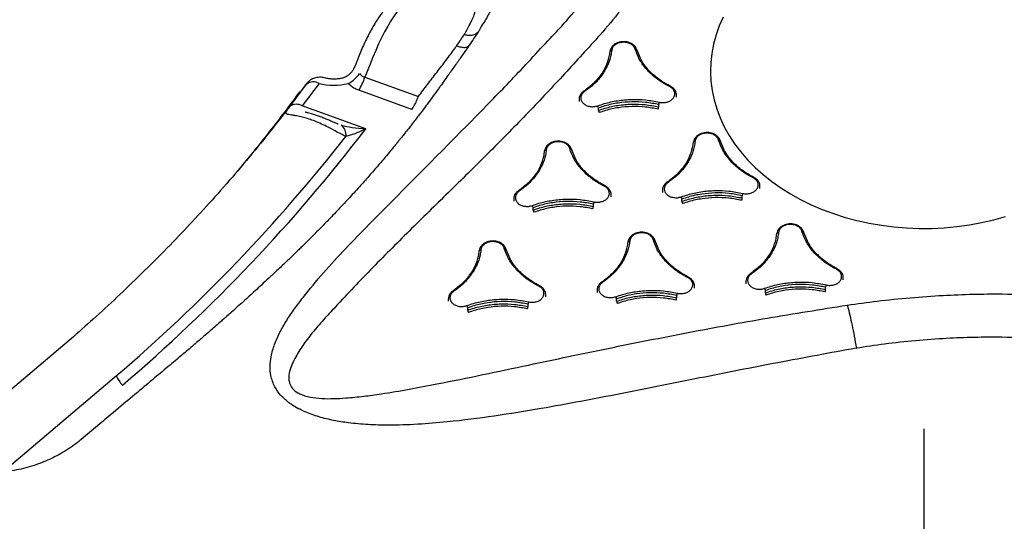
# Model space of a CAD drawing. Extents: x -355 to -31, y -504 to -194.
# Drawn here: x -105 to -87, y -362 to -353 of the extents above; entities that cross this region are included whole.
import ezdxf

# ---------------------------------------------------------------- set-up
doc = ezdxf.new("R2010")
doc.units = 0
doc.header["$MEASUREMENT"] = 0
doc.layers.get('0').update_dxf_attribs({"color": 5, "linetype": 'CONTINUOUS'})
doc.layers.add('Ft', color=1, linetype='CONTINUOUS', plot=False)
doc.layers.add('PHASE-1', color=6, linetype='CONTINUOUS')

# ---------------------------------------------------------------- blocks, each defined once
blk = doc.blocks.new('27477002')
for p, q in [((22.2, -2.322), (19.997, 0.274)), ((21.477, -3.111), (19.769, -1.099)), ((22.2, -2.322), (22.198, -2.32)), ((20.307, -2.472), (20.309, -2.474)), ((26.447, -6.311), (26.859, -6.62)), ((26.708, -6.486), (26.681, -6.463)), ((26.034, -7.71), (26.455, -6.539)), ((26.87, -6.849), (26.455, -6.539)), ((26.127, -7.185), (26.122, -7.198)), ((26.39, -8.561), (26.742, -7.581)), ((26.986, -7.693), (26.631, -8.68)), ((27.225, -7.791), (26.986, -7.693)), ((22.895, -9.231), (22.852, -9.231)), ((22.689, -9.589), (22.731, -9.589)), ((27.571, -9.615), (27.572, -9.616)), ((27.572, -9.616), (27.571, -9.615)), ((27.823, -9.782), (27.822, -9.782)), ((27.822, -9.782), (27.823, -9.782)), ((23.811, -10.294), (23.644, -10.363)), ((24.742, -10.436), (24.699, -10.436)), ((22.756, -10.7), (22.798, -10.7)), ((24.535, -10.795), (24.577, -10.795)), ((22.936, -11.026), (22.977, -11.026)), ((23.139, -10.913), (23.139, -10.914)), ((25.653, -11.5), (25.486, -11.569)), ((26.58, -11.642), (26.537, -11.642)), ((23.06, -11.974), (23.017, -11.974)), ((24.6, -11.906), (24.643, -11.906)), ((24.983, -12.119), (24.982, -12.119)), ((26.373, -12), (26.415, -12)), ((22.852, -12.333), (22.894, -12.333)), ((24.779, -12.232), (24.821, -12.232)), ((27.487, -12.705), (27.32, -12.775)), ((23.973, -13.038), (23.805, -13.107)), ((24.902, -13.179), (24.859, -13.179)), ((26.437, -13.111), (26.479, -13.111)), ((26.818, -13.324), (26.818, -13.325)), ((22.916, -13.443), (22.959, -13.443)), ((24.695, -13.538), (24.737, -13.538)), ((26.615, -13.437), (26.657, -13.437)), ((23.095, -13.77), (23.137, -13.77)), ((23.299, -13.657), (23.299, -13.657)), ((27.099, -14.063), (27.035, -14.063)), ((25.81, -14.243), (25.643, -14.313)), ((24.757, -14.649), (24.799, -14.649)), ((23.216, -14.717), (23.174, -14.717)), ((25.138, -14.862), (25.138, -14.863)), ((24.934, -14.975), (24.976, -14.975)), ((23.007, -15.076), (23.05, -15.076)), ((24.126, -15.781), (23.957, -15.85)), ((23.068, -16.187), (23.111, -16.187)), ((23.246, -16.513), (23.288, -16.513)), ((23.45, -16.4), (23.45, -16.4))]:
    blk.add_line(p, q)
at = {"flags": 128}
for points in [[(26.854, -6.61), (26.844, -6.605), (26.839, -6.603)], [(23.042, -9.316), (23.042, -9.316), (23.042, -9.316)], [(23.782, -9.801), (23.786, -9.801), (23.79, -9.803), (23.793, -9.806), (23.796, -9.81), (23.799, -9.814), (23.8, -9.82), (23.801, -9.825), (23.801, -9.831)], [(23.827, -10.263), (23.828, -10.269), (23.828, -10.275), (23.827, -10.281), (23.825, -10.285), (23.822, -10.289), (23.819, -10.292), (23.815, -10.294), (23.811, -10.294)], [(24.888, -10.521), (24.888, -10.521), (24.888, -10.522)], [(25.624, -11.006), (25.628, -11.007), (25.632, -11.009), (25.636, -11.011), (25.639, -11.015), (25.641, -11.02), (25.643, -11.025), (25.644, -11.031), (25.644, -11.037)], [(25.669, -11.469), (25.67, -11.475), (25.67, -11.481), (25.668, -11.486), (25.667, -11.491), (25.664, -11.495), (25.661, -11.498), (25.657, -11.499), (25.653, -11.5)], [(26.725, -11.727), (26.726, -11.727), (26.726, -11.727)], [(23.206, -12.059), (23.207, -12.059), (23.207, -12.059)], [(27.459, -12.212), (27.463, -12.212), (27.467, -12.214), (27.47, -12.217), (27.473, -12.221), (27.475, -12.225), (27.477, -12.231), (27.478, -12.237), (27.478, -12.243)], [(23.945, -12.544), (23.949, -12.545), (23.952, -12.546), (23.956, -12.549), (23.959, -12.553), (23.961, -12.558), (23.963, -12.563), (23.964, -12.569), (23.964, -12.575)], [(27.503, -12.675), (27.503, -12.681), (27.503, -12.686), (27.502, -12.692), (27.5, -12.696), (27.498, -12.7), (27.494, -12.703), (27.491, -12.705), (27.487, -12.705)], [(23.989, -13.007), (23.989, -13.013), (23.989, -13.019), (23.988, -13.024), (23.986, -13.029), (23.984, -13.032), (23.98, -13.035), (23.977, -13.037), (23.973, -13.038)], [(25.048, -13.264), (25.048, -13.265), (25.048, -13.265)], [(25.783, -13.75), (25.787, -13.75), (25.791, -13.752), (25.794, -13.755), (25.797, -13.759), (25.8, -13.763), (25.801, -13.769), (25.802, -13.774), (25.802, -13.78)], [(28.093, -14.3), (27.93, -14.227), (27.764, -14.167), (27.595, -14.12), (27.424, -14.087), (27.253, -14.068), (27.081, -14.063), (26.909, -14.071), (26.737, -14.093), (26.567, -14.129), (26.399, -14.179), (26.233, -14.242), (26.07, -14.318), (25.911, -14.407), (25.756, -14.509), (25.606, -14.623), (25.461, -14.748), (25.322, -14.886), (25.189, -15.034), (25.062, -15.192), (24.943, -15.361), (24.832, -15.539), (24.728, -15.725), (24.633, -15.919), (24.546, -16.121), (24.469, -16.329), (24.4, -16.544), (24.341, -16.763), (24.292, -16.987), (24.253, -17.214), (24.223, -17.444), (24.204, -17.676), (24.195, -17.909), (24.196, -18.142), (24.207, -18.375), (24.229, -18.606), (24.26, -18.836), (24.302, -19.062), (24.353, -19.285), (24.414, -19.503)], [(25.826, -14.212), (25.827, -14.218), (25.827, -14.224), (25.826, -14.23), (25.824, -14.234), (25.821, -14.238), (25.818, -14.241), (25.814, -14.243), (25.81, -14.243)], [(23.362, -14.802), (23.363, -14.803), (23.363, -14.803)], [(24.099, -15.287), (24.103, -15.288), (24.107, -15.29), (24.11, -15.293), (24.113, -15.296), (24.116, -15.301), (24.117, -15.306), (24.118, -15.312), (24.118, -15.318)], [(24.142, -15.75), (24.142, -15.756), (24.142, -15.762), (24.141, -15.767), (24.139, -15.772), (24.137, -15.776), (24.133, -15.779), (24.13, -15.78), (24.126, -15.781)]]:
    blk.add_lwpolyline(points, dxfattribs=at)
for centre, radius, start, end in [((21.761, -3.74), 0.69, 114.295, 131.3511), ((44.754, 16.75), 30.802, 220.4229, 232.5725), ((44.874, 16.887), 30.779, 220.5206, 231.9231), ((26.268, -6.432), 0.216, 330.2541, 33.9666), ((26.677, -6.744), 0.22, 331.2719, 34.3299), ((25.924, -7.119), 0.226, 262.0262, 321.9734), ((27.403, -7.101), 0.608, 207.9026, 234.5888), ((27.283, -6.724), 1.013, 237.7464, 252.9618), ((22.696, -9.681), 0.0922, 94.8158, 122.3929), ((22.723, -9.498), 0.0921, 274.8152, 302.3974), ((22.759, -10.578), 0.122, 247.6014, 268.1996), ((22.794, -10.822), 0.122, 67.5959, 88.2065), ((24.542, -10.886), 0.0913, 94.558, 122.4269), ((24.57, -10.704), 0.0914, 274.561, 302.4249), ((24.604, -11.783), 0.123, 247.541, 268.1574), ((24.639, -12.028), 0.123, 67.5337, 88.163), ((26.38, -12.091), 0.0906, 94.3046, 122.4543), ((26.409, -11.91), 0.0906, 274.3035, 302.4583), ((22.859, -12.424), 0.0913, 94.518, 122.348), ((22.887, -12.242), 0.0912, 274.5131, 302.351), ((26.441, -12.988), 0.123, 247.479, 268.1173), ((26.475, -13.234), 0.123, 67.4796, 88.1149), ((22.92, -13.319), 0.124, 247.5545, 267.9025), ((22.954, -13.567), 0.124, 67.5556, 87.8968), ((24.701, -13.628), 0.0905, 94.2567, 122.3801), ((24.73, -13.448), 0.0905, 274.2587, 302.382), ((24.761, -14.525), 0.124, 247.4976, 267.8547), ((24.794, -14.773), 0.124, 67.5005, 87.8516), ((23.043, -14.986), 0.0903, 274.213, 302.3064), ((23.014, -15.166), 0.0904, 94.2159, 122.3026), ((23.073, -16.061), 0.126, 247.5169, 267.5922), ((23.105, -16.312), 0.126, 67.5197, 87.5906)]:
    blk.add_arc(centre, radius, start, end)
for centre, major_axis, ratio, start_param, end_param in [((27.464, -7.126), (-0.001, 0.85), 0.738689, 1.237861, 1.879795), ((27.019, -8.22), (1.53, -0.558), 0.29084, 0.22518, 1.542706)]:
    blk.add_ellipse(centre, major_axis=major_axis, ratio=ratio, start_param=start_param, end_param=end_param)
for points, knots in [([(20.312, -2.472), (20.282, -2.436), (20.219, -2.359), (20.128, -2.228), (20.043, -2.089), (19.969, -1.95), (19.903, -1.807), (19.843, -1.65), (19.79, -1.484), (19.749, -1.312), (19.719, -1.142), (19.701, -0.978), (19.695, -0.821), (19.697, -0.675), (19.707, -0.539), (19.724, -0.416), (19.744, -0.307), (19.767, -0.212), (19.791, -0.13), (19.814, -0.062), (19.835, -0.007), (19.854, 0.036), (19.869, 0.068), (19.879, 0.087), (19.884, 0.095), (19.884, 0.094), (19.883, 0.094)], [0, 0, 0, 0, 0.043073, 0.092057, 0.14212, 0.183837, 0.227761, 0.273227, 0.323788, 0.3738, 0.423086, 0.471461, 0.518734, 0.564723, 0.60928, 0.652314, 0.693812, 0.733829, 0.77249, 0.809964, 0.846448, 0.882151, 0.91728, 0.952039, 0.986613, 1, 1, 1, 1]), ([(26.841, -6.6), (26.662, -6.467), (26.301, -6.2), (25.774, -5.781), (25.264, -5.357), (24.782, -4.935), (24.326, -4.519), (23.872, -4.088), (23.425, -3.643), (22.986, -3.188), (22.579, -2.75), (22.323, -2.46), (22.198, -2.32)], [0, 0, 0, 0, 0.108559, 0.219318, 0.325722, 0.427768, 0.525457, 0.618786, 0.723182, 0.821517, 0.913791, 1, 1, 1, 1]), ([(26.864, -9.116), (26.851, -9.107), (26.82, -9.084), (26.745, -9.031), (26.64, -8.955), (26.515, -8.863), (26.411, -8.786), (26.325, -8.72), (26.251, -8.664), (26.169, -8.6), (26.08, -8.532), (25.993, -8.463), (25.916, -8.402), (25.854, -8.352), (25.802, -8.309), (25.748, -8.265), (25.687, -8.216), (25.607, -8.149), (25.514, -8.072), (25.418, -7.99), (25.33, -7.915), (25.238, -7.835), (25.14, -7.749), (25.039, -7.659), (24.932, -7.563), (24.822, -7.463), (24.714, -7.364), (24.614, -7.27), (24.517, -7.178), (24.396, -7.063), (24.255, -6.926), (24.096, -6.769), (23.966, -6.639), (23.868, -6.539), (23.805, -6.475), (23.741, -6.409), (23.665, -6.331), (23.556, -6.217), (23.424, -6.078), (23.283, -5.928), (23.158, -5.793), (23.048, -5.673), (22.947, -5.563), (22.848, -5.454), (22.751, -5.345), (22.66, -5.243), (22.591, -5.165), (22.536, -5.103), (22.483, -5.043), (22.414, -4.963), (22.326, -4.863), (22.21, -4.729), (22.061, -4.557), (21.878, -4.341), (21.668, -4.091), (21.43, -3.806), (21.164, -3.488), (20.87, -3.137), (20.582, -2.794), (20.392, -2.568), (20.31, -2.47)], [0, 0, 0, 0, 0.006209, 0.015176, 0.035641, 0.055447, 0.074629, 0.085374, 0.097436, 0.110808, 0.125484, 0.140676, 0.153664, 0.163688, 0.172007, 0.181017, 0.191074, 0.202177, 0.220479, 0.236058, 0.249598, 0.265128, 0.282525, 0.298667, 0.314929, 0.335014, 0.353376, 0.368288, 0.384082, 0.401522, 0.427136, 0.451489, 0.4773, 0.488537, 0.49792, 0.506659, 0.518213, 0.532795, 0.556607, 0.577952, 0.596762, 0.613052, 0.627834, 0.641951, 0.657191, 0.671047, 0.682037, 0.687527, 0.694883, 0.704702, 0.716986, 0.731734, 0.753636, 0.779392, 0.809001, 0.842459, 0.87975, 0.920866, 0.9658, 1, 1, 1, 1]), ([(26.681, -6.463), (26.554, -6.369), (26.309, -6.188), (25.958, -5.917), (25.635, -5.659), (25.392, -5.46), (25.257, -5.346), (25.22, -5.314)], [0, 0, 0, 0, 0.2567139, 0.4957898, 0.7173312, 0.9214258, 1, 1, 1, 1]), ([(21.988, -16.75), (21.9, -16.269), (21.723, -15.306), (21.437, -13.86), (21.144, -12.407), (20.906, -11.145), (20.731, -10.08), (20.634, -9.322), (20.579, -8.667), (20.564, -8.179), (20.575, -7.753), (20.604, -7.418), (20.652, -7.114), (20.717, -6.846), (20.795, -6.626), (20.876, -6.458), (20.937, -6.357), (21.017, -6.246), (21.121, -6.133), (21.255, -6.04), (21.377, -5.987), (21.505, -5.953), (21.657, -5.941), (21.851, -5.964), (22.06, -6.024), (22.283, -6.123), (22.501, -6.249), (22.713, -6.394), (23.006, -6.616), (23.379, -6.926), (23.827, -7.337), (24.27, -7.767), (24.862, -8.355), (25.603, -9.093), (26.454, -9.93), (27.177, -10.633), (27.768, -11.165), (27.925, -11.322), (27.925, -11.322)], [0, 0, 0, 0, 0.067264, 0.134529, 0.203154, 0.271775, 0.311873, 0.35196, 0.377023, 0.402074, 0.418614, 0.435142, 0.447789, 0.46046, 0.473046, 0.480192, 0.487335, 0.490466, 0.501046, 0.511587, 0.518382, 0.52518, 0.536453, 0.547742, 0.562901, 0.578122, 0.593427, 0.608763, 0.62402, 0.657818, 0.691646, 0.725508, 0.759351, 0.827385, 0.895421, 0.947711, 1, 1, 1, 1, 1]), ([(27.766, -12.029), (27.526, -11.812), (27.045, -11.378), (26.327, -10.702), (25.613, -10.001), (24.903, -9.279), (24.193, -8.554), (23.477, -7.836), (22.913, -7.299), (22.511, -6.928), (22.272, -6.721), (22.024, -6.533), (21.808, -6.403), (21.63, -6.322), (21.513, -6.292), (21.416, -6.289), (21.332, -6.304), (21.241, -6.353), (21.18, -6.429), (21.138, -6.507), (21.109, -6.583), (21.077, -6.72), (21.056, -6.901), (21.056, -7.123), (21.071, -7.38), (21.1, -7.671), (21.154, -8.06), (21.23, -8.51), (21.349, -9.134), (21.499, -9.867), (21.722, -10.918), (21.987, -12.178), (22.279, -13.645), (22.548, -15.114), (22.703, -16.095), (22.781, -16.586)], [0, 0, 0, 0, 0.055426, 0.110853, 0.167386, 0.22393, 0.280478, 0.337013, 0.39354, 0.411503, 0.429501, 0.447436, 0.465315, 0.474224, 0.483107, 0.487815, 0.492513, 0.499324, 0.506131, 0.508193, 0.513183, 0.518184, 0.528619, 0.539139, 0.549657, 0.565199, 0.580748, 0.605696, 0.630649, 0.671991, 0.713335, 0.785427, 0.857516, 0.928759, 1, 1, 1, 1]), ([(26.27, -6.437), (26.274, -6.414), (26.282, -6.368), (26.29, -6.313), (26.298, -6.272), (26.307, -6.247), (26.321, -6.237), (26.343, -6.24), (26.372, -6.257), (26.41, -6.283), (26.431, -6.3), (26.447, -6.311)], [0, 0, 0, 0, 0.132295, 0.264526, 0.386334, 0.508031, 0.610703, 0.71324, 0.864779, 0.903929, 1, 1, 1, 1]), ([(25.993, -7.146), (26.022, -7.093), (26.071, -7), (26.136, -6.864), (26.185, -6.747), (26.222, -6.636), (26.251, -6.531), (26.264, -6.469), (26.27, -6.437)], [0, 0, 0, 0, 0.2206591, 0.3828325, 0.5450078, 0.694136, 0.8432507, 1, 1, 1, 1]), ([(26.702, -6.481), (26.703, -6.481), (26.71, -6.485), (26.715, -6.494), (26.716, -6.505), (26.716, -6.506)], [0, 0, 0, 0, 0.085349, 0.93068, 1, 1, 1, 1]), ([(26.145, -7.138), (26.145, -7.137), (26.152, -7.12), (26.17, -7.078), (26.199, -7.012), (26.23, -6.936), (26.26, -6.858), (26.286, -6.78), (26.306, -6.715), (26.32, -6.662), (26.327, -6.637), (26.329, -6.627)], [0, 0, 0, 0, 0.001456, 0.105345, 0.231619, 0.372905, 0.526736, 0.667336, 0.812197, 0.918909, 1, 1, 1, 1]), ([(26.329, -6.627), (26.33, -6.624), (26.333, -6.613), (26.336, -6.6), (26.34, -6.59), (26.339, -6.592), (26.339, -6.592)], [0, 0, 0, 0, 0.112752, 0.547352, 0.898135, 1, 1, 1, 1]), ([(26.859, -6.62), (26.86, -6.621), (26.865, -6.624), (26.868, -6.626), (26.871, -6.627), (26.871, -6.626), (26.869, -6.623), (26.865, -6.619), (26.858, -6.613), (26.854, -6.61)], [0, 0, 0, 0, 0.089497, 0.211628, 0.252744, 0.431529, 0.517911, 0.784492, 1, 1, 1, 1]), ([(26.972, -6.933), (26.975, -6.924), (26.982, -6.898), (26.984, -6.855), (26.98, -6.807), (26.969, -6.764), (26.953, -6.725), (26.934, -6.693), (26.914, -6.666), (26.893, -6.643), (26.874, -6.626), (26.863, -6.617), (26.857, -6.613)], [0, 0, 0, 0, 0.079833, 0.219267, 0.350054, 0.472137, 0.58441, 0.68728, 0.780098, 0.862823, 0.939057, 1, 1, 1, 1]), ([(26.956, -7.222), (26.955, -7.215), (26.95, -7.184), (26.949, -7.124), (26.952, -7.047), (26.962, -6.979), (26.972, -6.938), (26.977, -6.921)], [0, 0, 0, 0, 0.066488, 0.318407, 0.570409, 0.821852, 1, 1, 1, 1]), ([(25.892, -7.342), (25.907, -7.311), (25.938, -7.247), (25.974, -7.18), (25.993, -7.146)], [0, 0, 0, 0, 0.493525, 1, 1, 1, 1]), ([(26.101, -7.258), (26.085, -7.325), (26.049, -7.472), (26.037, -7.626), (26.034, -7.709), (26.034, -7.71)], [0, 0, 0, 0, 0.458017, 0.997903, 1, 1, 1, 1]), ([(26.121, -7.198), (26.124, -7.19), (26.13, -7.171), (26.139, -7.15), (26.145, -7.137)], [0, 0, 0, 0, 0.4097384, 1, 1, 1, 1]), ([(27.151, -7.491), (27.137, -7.484), (27.105, -7.469), (27.061, -7.433), (27.018, -7.385), (26.985, -7.33), (26.964, -7.275), (26.958, -7.238), (26.956, -7.222)], [0, 0, 0, 0, 0.134367, 0.310668, 0.488806, 0.680155, 0.858544, 1, 1, 1, 1]), ([(26.034, -7.71), (26.034, -7.71), (25.998, -7.642), (25.954, -7.546), (25.911, -7.424), (25.898, -7.369), (25.892, -7.342)], [0, 0, 0, 0, 0.002046, 0.54095, 0.769353, 1, 1, 1, 1]), ([(26.742, -7.581), (26.752, -7.556), (26.773, -7.506), (26.815, -7.439), (26.849, -7.403), (26.866, -7.386)], [0, 0, 0, 0, 0.327834, 0.665319, 1, 1, 1, 1]), ([(27.051, -7.597), (27.041, -7.605), (27.016, -7.624), (26.996, -7.66), (26.988, -7.686), (26.986, -7.693)], [0, 0, 0, 0, 0.339153, 0.82594, 1, 1, 1, 1]), ([(27.303, -7.557), (27.284, -7.55), (27.235, -7.531), (27.184, -7.509), (27.154, -7.494), (27.15, -7.492)], [0, 0, 0, 0, 0.375723, 0.926738, 1, 1, 1, 1]), ([(28.551, -8.461), (28.543, -8.442), (28.527, -8.398), (28.492, -8.333), (28.445, -8.264), (28.384, -8.192), (28.31, -8.118), (28.223, -8.045), (28.127, -7.974), (28.025, -7.907), (27.917, -7.842), (27.805, -7.78), (27.688, -7.721), (27.568, -7.665), (27.446, -7.613), (27.357, -7.578), (27.31, -7.56), (27.303, -7.557)], [0, 0, 0, 0, 0.04593, 0.103797, 0.167356, 0.239106, 0.318407, 0.400003, 0.479257, 0.556002, 0.630866, 0.704414, 0.777047, 0.849058, 0.920657, 0.98818, 1, 1, 1, 1]), ([(26.39, -8.561), (26.402, -8.569), (26.441, -8.594), (26.522, -8.637), (26.595, -8.665), (26.631, -8.68)], [0, 0, 0, 0, 0.182188, 0.595771, 1, 1, 1, 1]), ([(26.631, -8.68), (26.704, -8.735), (26.853, -8.848), (27.076, -9.022), (27.261, -9.163), (27.404, -9.27), (27.493, -9.335), (27.546, -9.372), (27.565, -9.386)], [0, 0, 0, 0, 0.2311219, 0.4684041, 0.6974781, 0.8161748, 0.934862, 1, 1, 1, 1]), ([(23.042, -9.316), (23.041, -9.315), (23.032, -9.299), (23.007, -9.274), (22.968, -9.246), (22.928, -9.232), (22.902, -9.232), (22.891, -9.232)], [0, 0, 0, 0, 0.017776, 0.284853, 0.547991, 0.809746, 1, 1, 1, 1]), ([(27.572, -9.616), (27.572, -9.616), (27.558, -9.609), (27.465, -9.54), (27.344, -9.459), (27.167, -9.332), (27.009, -9.219), (26.906, -9.146), (26.864, -9.116)], [0, 0, 0, 0, 0.000006, 0.103228, 0.345299, 0.588284, 0.830452, 1, 1, 1, 1]), ([(23.037, -9.333), (23.031, -9.325), (23.012, -9.3), (22.972, -9.27), (22.917, -9.257), (22.862, -9.27), (22.813, -9.306), (22.777, -9.361), (22.756, -9.43), (22.753, -9.506), (22.766, -9.552), (22.772, -9.575)], [0, 0, 0, 0, 0.054842, 0.172992, 0.291128, 0.409254, 0.527375, 0.645516, 0.763674, 0.881837, 1, 1, 1, 1]), ([(23.801, -9.831), (23.769, -9.827), (23.674, -9.814), (23.517, -9.761), (23.34, -9.658), (23.176, -9.517), (23.084, -9.395), (23.037, -9.333)], [0, 0, 0, 0, 0.112794, 0.33142, 0.556398, 0.775031, 1, 1, 1, 1]), ([(23.316, -9.609), (23.289, -9.587), (23.233, -9.541), (23.154, -9.46), (23.09, -9.384), (23.055, -9.332), (23.043, -9.315)], [0, 0, 0, 0, 0.272625, 0.560743, 0.850234, 1, 1, 1, 1]), ([(27.565, -9.386), (27.563, -9.388), (27.559, -9.399), (27.545, -9.439), (27.531, -9.502), (27.536, -9.574), (27.559, -9.602), (27.571, -9.615)], [0, 0, 0, 0, 0.027616, 0.107515, 0.405011, 0.702496, 1, 1, 1, 1]), ([(27.565, -9.386), (27.565, -9.386), (27.602, -9.412), (27.675, -9.462), (27.741, -9.503), (27.774, -9.524)], [0, 0, 0, 0, 0.005248, 0.499071, 1, 1, 1, 1]), ([(22.713, -10.691), (22.728, -10.612), (22.758, -10.453), (22.766, -10.205), (22.743, -9.957), (22.7, -9.756), (22.66, -9.642), (22.647, -9.603)], [0, 0, 0, 0, 0.21861, 0.44356, 0.662169, 0.887117, 1, 1, 1, 1]), ([(22.689, -9.589), (22.702, -9.628), (22.742, -9.743), (22.786, -9.948), (22.809, -10.199), (22.802, -10.454), (22.771, -10.617), (22.756, -10.7)], [0, 0, 0, 0, 0.112881, 0.331492, 0.556439, 0.775049, 1, 1, 1, 1]), ([(22.798, -10.7), (22.814, -10.62), (22.845, -10.457), (22.852, -10.203), (22.829, -9.95), (22.785, -9.745), (22.744, -9.628), (22.731, -9.589)], [0, 0, 0, 0, 0.2186087, 0.4435583, 0.6621678, 0.8871157, 1, 1, 1, 1]), ([(22.772, -9.575), (22.786, -9.615), (22.827, -9.732), (22.872, -9.941), (22.896, -10.197), (22.889, -10.458), (22.857, -10.625), (22.841, -10.709)], [0, 0, 0, 0, 0.112883, 0.331492, 0.55644, 0.77505, 1, 1, 1, 1]), ([(23.309, -9.605), (23.317, -9.611), (23.376, -9.664), (23.503, -9.729), (23.655, -9.784), (23.75, -9.797), (23.782, -9.801)], [0, 0, 0, 0, 0.051725, 0.424341, 0.807767, 1, 1, 1, 1]), ([(27.822, -9.782), (27.783, -9.757), (27.703, -9.706), (27.616, -9.646), (27.572, -9.616)], [0, 0, 0, 0, 0.497065, 1, 1, 1, 1]), ([(27.774, -9.524), (27.773, -9.527), (27.77, -9.538), (27.759, -9.58), (27.754, -9.65), (27.774, -9.731), (27.807, -9.765), (27.823, -9.782)], [0, 0, 0, 0, 0.027612, 0.107513, 0.405009, 0.702504, 1, 1, 1, 1]), ([(27.774, -9.524), (27.79, -9.534), (27.862, -9.577), (27.951, -9.626), (28.034, -9.667), (28.106, -9.699), (28.174, -9.722), (28.196, -9.721), (28.207, -9.721)], [0, 0, 0, 0, 0.065141, 0.294021, 0.412796, 0.531581, 0.762582, 1, 1, 1, 1]), ([(28.334, -10.073), (28.327, -10.07), (28.312, -10.063), (28.264, -10.039), (28.197, -10.003), (28.112, -9.956), (27.996, -9.892), (27.927, -9.839), (27.822, -9.789), (27.822, -9.782), (27.822, -9.782)], [0, 0, 0, 0, 0.1543082, 0.3090667, 0.4633359, 0.6198332, 0.7768578, 0.9332906, 0.9999966, 1, 1, 1, 1]), ([(23.815, -10.294), (23.829, -10.289), (23.856, -10.278), (23.892, -10.248), (23.923, -10.21), (23.946, -10.163), (23.96, -10.11), (23.966, -10.055), (23.961, -9.999), (23.947, -9.945), (23.924, -9.896), (23.893, -9.855), (23.855, -9.824), (23.818, -9.806), (23.793, -9.803), (23.783, -9.802)], [0, 0, 0, 0, 0.075581, 0.151894, 0.230143, 0.308804, 0.388196, 0.468321, 0.548046, 0.628029, 0.708778, 0.789141, 0.869314, 0.949153, 1, 1, 1, 1]), ([(23.827, -10.263), (23.836, -10.261), (23.861, -10.251), (23.9, -10.219), (23.935, -10.162), (23.954, -10.092), (23.955, -10.017), (23.937, -9.946), (23.902, -9.887), (23.856, -9.844), (23.819, -9.836), (23.801, -9.831)], [0, 0, 0, 0, 0.054775, 0.172909, 0.291053, 0.40921, 0.527375, 0.645542, 0.763701, 0.881844, 1, 1, 1, 1]), ([(23.132, -10.899), (23.151, -10.864), (23.206, -10.759), (23.317, -10.603), (23.47, -10.451), (23.642, -10.331), (23.765, -10.286), (23.827, -10.263)], [0, 0, 0, 0, 0.112922, 0.331521, 0.556464, 0.77506, 1, 1, 1, 1]), ([(23.14, -10.914), (23.155, -10.885), (23.188, -10.819), (23.25, -10.724), (23.322, -10.629), (23.4, -10.544), (23.483, -10.47), (23.566, -10.408), (23.623, -10.377), (23.65, -10.362)], [0, 0, 0, 0, 0.116599, 0.267898, 0.41911, 0.569973, 0.720135, 0.869363, 1, 1, 1, 1]), ([(24.883, -10.539), (24.877, -10.531), (24.858, -10.505), (24.818, -10.476), (24.763, -10.463), (24.708, -10.475), (24.66, -10.511), (24.623, -10.567), (24.603, -10.636), (24.599, -10.711), (24.612, -10.758), (24.619, -10.781)], [0, 0, 0, 0, 0.054827, 0.172969, 0.291103, 0.409235, 0.527377, 0.645523, 0.763681, 0.881842, 1, 1, 1, 1]), ([(24.888, -10.522), (24.887, -10.521), (24.878, -10.504), (24.853, -10.48), (24.814, -10.452), (24.775, -10.437), (24.748, -10.437), (24.738, -10.437)], [0, 0, 0, 0, 0.017852, 0.285012, 0.548174, 0.809883, 1, 1, 1, 1]), ([(25.162, -10.815), (25.134, -10.793), (25.078, -10.747), (24.999, -10.665), (24.935, -10.589), (24.901, -10.538), (24.889, -10.52)], [0, 0, 0, 0, 0.2759387, 0.5628329, 0.8510874, 1, 1, 1, 1]), ([(22.841, -10.709), (22.839, -10.72), (22.832, -10.755), (22.834, -10.817), (22.853, -10.887), (22.889, -10.945), (22.937, -10.983), (22.992, -10.999), (23.047, -10.989), (23.097, -10.956), (23.12, -10.918), (23.132, -10.899)], [0, 0, 0, 0, 0.054831, 0.172995, 0.291161, 0.409324, 0.527472, 0.64561, 0.763744, 0.881874, 1, 1, 1, 1]), ([(25.644, -11.037), (25.611, -11.033), (25.517, -11.02), (25.36, -10.967), (25.185, -10.863), (25.021, -10.722), (24.93, -10.601), (24.883, -10.539)], [0, 0, 0, 0, 0.1128476, 0.3314641, 0.5564256, 0.7750449, 1, 1, 1, 1]), ([(24.558, -11.896), (24.573, -11.818), (24.603, -11.658), (24.611, -11.41), (24.589, -11.162), (24.546, -10.962), (24.506, -10.847), (24.493, -10.809)], [0, 0, 0, 0, 0.218616, 0.443573, 0.662188, 0.887145, 1, 1, 1, 1]), ([(24.535, -10.795), (24.548, -10.834), (24.588, -10.949), (24.632, -11.153), (24.655, -11.404), (24.648, -11.66), (24.616, -11.823), (24.6, -11.906)], [0, 0, 0, 0, 0.112857, 0.331472, 0.556427, 0.775043, 1, 1, 1, 1]), ([(24.643, -11.906), (24.658, -11.825), (24.69, -11.662), (24.697, -11.409), (24.675, -11.156), (24.631, -10.951), (24.591, -10.834), (24.577, -10.795)], [0, 0, 0, 0, 0.218617, 0.4435734, 0.6621888, 0.8871438, 1, 1, 1, 1]), ([(24.619, -10.781), (24.633, -10.821), (24.673, -10.938), (24.718, -11.147), (24.741, -11.403), (24.734, -11.664), (24.702, -11.83), (24.686, -11.915)], [0, 0, 0, 0, 0.112857, 0.3314717, 0.5564275, 0.7750434, 1, 1, 1, 1]), ([(25.155, -10.811), (25.162, -10.817), (25.22, -10.87), (25.346, -10.934), (25.498, -10.989), (25.593, -11.002), (25.624, -11.006)], [0, 0, 0, 0, 0.048811, 0.422529, 0.807092, 1, 1, 1, 1]), ([(22.976, -11.026), (22.988, -11.025), (23.015, -11.024), (23.055, -11.008), (23.092, -10.981), (23.121, -10.948), (23.133, -10.923), (23.138, -10.913)], [0, 0, 0, 0, 0.187224, 0.405974, 0.625858, 0.850615, 1, 1, 1, 1]), ([(25.657, -11.499), (25.671, -11.494), (25.698, -11.484), (25.734, -11.454), (25.764, -11.415), (25.787, -11.369), (25.802, -11.316), (25.807, -11.26), (25.803, -11.204), (25.789, -11.15), (25.766, -11.102), (25.735, -11.06), (25.697, -11.03), (25.66, -11.011), (25.635, -11.009), (25.626, -11.008)], [0, 0, 0, 0, 0.075497, 0.151795, 0.230072, 0.308758, 0.388178, 0.468322, 0.548064, 0.628064, 0.708831, 0.789218, 0.869415, 0.949265, 1, 1, 1, 1]), ([(25.669, -11.469), (25.677, -11.466), (25.703, -11.457), (25.742, -11.425), (25.777, -11.367), (25.796, -11.297), (25.796, -11.222), (25.779, -11.151), (25.744, -11.092), (25.698, -11.05), (25.662, -11.041), (25.644, -11.037)], [0, 0, 0, 0, 0.054803, 0.172948, 0.291092, 0.409249, 0.527407, 0.645562, 0.763715, 0.881857, 1, 1, 1, 1]), ([(27.927, -11.324), (27.927, -11.324), (27.926, -11.323), (27.926, -11.322), (27.925, -11.322)], [0, 0, 0, 0, 0.500205, 1, 1, 1, 1]), ([(27.925, -11.322), (27.925, -11.322), (27.925, -11.323), (27.926, -11.324), (27.927, -11.324)], [0, 0, 0, 0, 0.000326, 1, 1, 1, 1]), ([(27.925, -11.322), (28.065, -11.444), (28.311, -11.658), (28.673, -11.934), (29.021, -12.178), (29.39, -12.409), (29.788, -12.632), (30.06, -12.759), (30.199, -12.824)], [0, 0, 0, 0, 0.195292, 0.3425, 0.489707, 0.657157, 0.824606, 1, 1, 1, 1]), ([(24.976, -12.105), (24.994, -12.069), (25.049, -11.965), (25.16, -11.809), (25.313, -11.656), (25.484, -11.536), (25.607, -11.492), (25.669, -11.469)], [0, 0, 0, 0, 0.112894, 0.331501, 0.556446, 0.775053, 1, 1, 1, 1]), ([(24.984, -12.12), (24.998, -12.091), (25.032, -12.025), (25.093, -11.93), (25.165, -11.835), (25.243, -11.75), (25.325, -11.675), (25.409, -11.614), (25.466, -11.582), (25.492, -11.568)], [0, 0, 0, 0, 0.116616, 0.267971, 0.419242, 0.570172, 0.720387, 0.869664, 1, 1, 1, 1]), ([(26.721, -11.744), (26.715, -11.736), (26.696, -11.711), (26.656, -11.681), (26.601, -11.668), (26.547, -11.681), (26.499, -11.717), (26.462, -11.773), (26.441, -11.842), (26.438, -11.917), (26.451, -11.963), (26.457, -11.986)], [0, 0, 0, 0, 0.054816, 0.172953, 0.291095, 0.409235, 0.527377, 0.645531, 0.763685, 0.881841, 1, 1, 1, 1]), ([(26.725, -11.727), (26.725, -11.726), (26.716, -11.71), (26.691, -11.685), (26.652, -11.657), (26.613, -11.643), (26.587, -11.643), (26.576, -11.643)], [0, 0, 0, 0, 0.017957, 0.285141, 0.548344, 0.810006, 1, 1, 1, 1]), ([(27.478, -12.243), (27.446, -12.238), (27.351, -12.226), (27.196, -12.172), (27.021, -12.069), (26.858, -11.928), (26.767, -11.806), (26.721, -11.744)], [0, 0, 0, 0, 0.112882, 0.331495, 0.556444, 0.775052, 1, 1, 1, 1]), ([(26.999, -12.022), (26.971, -11.999), (26.915, -11.953), (26.836, -11.871), (26.772, -11.795), (26.738, -11.743), (26.727, -11.726)], [0, 0, 0, 0, 0.2792859, 0.5649233, 0.851936, 1, 1, 1, 1]), ([(23.206, -12.06), (23.206, -12.059), (23.197, -12.042), (23.172, -12.017), (23.133, -11.99), (23.093, -11.975), (23.067, -11.975), (23.056, -11.975)], [0, 0, 0, 0, 0.017754, 0.284823, 0.547862, 0.809453, 1, 1, 1, 1]), ([(24.686, -11.915), (24.684, -11.926), (24.677, -11.961), (24.679, -12.022), (24.698, -12.092), (24.734, -12.15), (24.781, -12.189), (24.836, -12.205), (24.891, -12.195), (24.941, -12.162), (24.964, -12.124), (24.976, -12.105)], [0, 0, 0, 0, 0.054832, 0.172989, 0.29115, 0.409297, 0.527448, 0.645589, 0.763725, 0.881858, 1, 1, 1, 1]), ([(23.202, -12.077), (23.196, -12.069), (23.177, -12.043), (23.136, -12.014), (23.081, -12.001), (23.026, -12.013), (22.978, -12.049), (22.941, -12.105), (22.92, -12.174), (22.917, -12.249), (22.93, -12.296), (22.936, -12.319)], [0, 0, 0, 0, 0.054838, 0.172991, 0.291134, 0.409272, 0.527405, 0.645546, 0.763692, 0.881846, 1, 1, 1, 1]), ([(23.964, -12.575), (23.931, -12.571), (23.836, -12.558), (23.68, -12.504), (23.504, -12.401), (23.34, -12.26), (23.248, -12.138), (23.202, -12.077)], [0, 0, 0, 0, 0.112805, 0.331433, 0.556402, 0.775032, 1, 1, 1, 1]), ([(23.48, -12.352), (23.452, -12.33), (23.396, -12.285), (23.317, -12.203), (23.254, -12.127), (23.219, -12.076), (23.208, -12.058)], [0, 0, 0, 0, 0.273848, 0.561547, 0.850622, 1, 1, 1, 1]), ([(24.82, -12.231), (24.832, -12.231), (24.859, -12.23), (24.898, -12.213), (24.935, -12.186), (24.964, -12.154), (24.977, -12.128), (24.982, -12.118)], [0, 0, 0, 0, 0.187543, 0.406171, 0.626002, 0.850774, 1, 1, 1, 1]), ([(26.394, -13.102), (26.409, -13.023), (26.44, -12.863), (26.448, -12.616), (26.426, -12.368), (26.384, -12.167), (26.345, -12.053), (26.332, -12.014)], [0, 0, 0, 0, 0.2186192, 0.4435788, 0.6621979, 0.887157, 1, 1, 1, 1]), ([(26.373, -12), (26.387, -12.039), (26.426, -12.154), (26.47, -12.359), (26.492, -12.61), (26.484, -12.865), (26.453, -13.028), (26.437, -13.111)], [0, 0, 0, 0, 0.112842, 0.331461, 0.55642, 0.775039, 1, 1, 1, 1]), ([(26.479, -13.111), (26.495, -13.031), (26.526, -12.868), (26.534, -12.615), (26.512, -12.361), (26.469, -12.156), (26.429, -12.039), (26.415, -12)], [0, 0, 0, 0, 0.21862, 0.44358, 0.662199, 0.887159, 1, 1, 1, 1]), ([(26.457, -11.986), (26.471, -12.026), (26.511, -12.144), (26.556, -12.353), (26.578, -12.609), (26.571, -12.869), (26.539, -13.036), (26.523, -13.12)], [0, 0, 0, 0, 0.11284, 0.331461, 0.55642, 0.775041, 1, 1, 1, 1]), ([(26.993, -12.018), (26.999, -12.023), (27.056, -12.075), (27.182, -12.139), (27.333, -12.195), (27.427, -12.208), (27.459, -12.212)], [0, 0, 0, 0, 0.045847, 0.4207, 0.806428, 1, 1, 1, 1]), ([(30.18, -13.624), (30.032, -13.554), (29.743, -13.415), (29.321, -13.177), (28.928, -12.93), (28.558, -12.671), (28.174, -12.38), (27.914, -12.156), (27.766, -12.029)], [0, 0, 0, 0, 0.174747, 0.342534, 0.51032, 0.657828, 0.805337, 1, 1, 1, 1]), ([(22.852, -12.333), (22.865, -12.372), (22.905, -12.487), (22.949, -12.691), (22.971, -12.942), (22.964, -13.197), (22.932, -13.361), (22.916, -13.443)], [0, 0, 0, 0, 0.112909, 0.331511, 0.556452, 0.775057, 1, 1, 1, 1]), ([(22.959, -13.443), (22.974, -13.363), (23.006, -13.2), (23.014, -12.947), (22.992, -12.694), (22.948, -12.489), (22.908, -12.372), (22.894, -12.333)], [0, 0, 0, 0, 0.2186023, 0.443546, 0.6621496, 0.8870912, 1, 1, 1, 1]), ([(22.936, -12.319), (22.95, -12.359), (22.99, -12.476), (23.035, -12.685), (23.058, -12.941), (23.05, -13.202), (23.018, -13.368), (23.001, -13.453)], [0, 0, 0, 0, 0.112907, 0.331512, 0.556453, 0.775056, 1, 1, 1, 1]), ([(27.491, -12.705), (27.504, -12.7), (27.531, -12.689), (27.567, -12.66), (27.598, -12.621), (27.621, -12.574), (27.635, -12.522), (27.641, -12.466), (27.636, -12.41), (27.622, -12.356), (27.6, -12.307), (27.569, -12.266), (27.531, -12.235), (27.494, -12.217), (27.469, -12.214), (27.46, -12.213)], [0, 0, 0, 0, 0.075406, 0.151702, 0.229999, 0.308715, 0.388156, 0.468318, 0.548078, 0.628095, 0.708882, 0.789296, 0.869518, 0.949379, 1, 1, 1, 1]), ([(27.503, -12.675), (27.511, -12.672), (27.537, -12.662), (27.575, -12.63), (27.61, -12.573), (27.629, -12.503), (27.63, -12.428), (27.612, -12.357), (27.578, -12.298), (27.532, -12.255), (27.496, -12.247), (27.478, -12.243)], [0, 0, 0, 0, 0.054816, 0.172967, 0.291122, 0.409273, 0.527425, 0.645571, 0.763718, 0.881857, 1, 1, 1, 1]), ([(22.873, -13.434), (22.888, -13.355), (22.919, -13.196), (22.927, -12.948), (22.906, -12.7), (22.863, -12.499), (22.824, -12.385), (22.81, -12.347)], [0, 0, 0, 0, 0.218603, 0.443546, 0.66215, 0.887091, 1, 1, 1, 1]), ([(23.473, -12.348), (23.48, -12.355), (23.539, -12.407), (23.666, -12.472), (23.818, -12.527), (23.913, -12.54), (23.945, -12.544)], [0, 0, 0, 0, 0.050697, 0.423707, 0.807539, 1, 1, 1, 1]), ([(23.977, -13.037), (23.99, -13.032), (24.018, -13.021), (24.054, -12.992), (24.084, -12.953), (24.108, -12.906), (24.122, -12.854), (24.127, -12.798), (24.123, -12.742), (24.109, -12.688), (24.086, -12.639), (24.055, -12.598), (24.018, -12.567), (23.98, -12.549), (23.956, -12.546), (23.946, -12.546)], [0, 0, 0, 0, 0.07557, 0.15191, 0.230197, 0.308883, 0.388284, 0.468412, 0.548141, 0.628128, 0.708883, 0.789242, 0.869408, 0.949214, 1, 1, 1, 1]), ([(23.989, -13.007), (23.997, -13.004), (24.023, -12.995), (24.062, -12.962), (24.097, -12.905), (24.116, -12.835), (24.117, -12.76), (24.099, -12.689), (24.065, -12.63), (24.018, -12.588), (23.982, -12.579), (23.964, -12.575)], [0, 0, 0, 0, 0.054793, 0.172937, 0.291075, 0.409226, 0.52738, 0.645535, 0.763691, 0.881839, 1, 1, 1, 1]), ([(26.811, -13.31), (26.83, -13.275), (26.885, -13.17), (26.996, -13.015), (27.148, -12.862), (27.318, -12.742), (27.441, -12.697), (27.503, -12.675)], [0, 0, 0, 0, 0.1128684, 0.3314811, 0.556435, 0.7750492, 1, 1, 1, 1]), ([(26.819, -13.325), (26.833, -13.296), (26.867, -13.23), (26.928, -13.135), (27, -13.04), (27.077, -12.955), (27.16, -12.881), (27.243, -12.819), (27.3, -12.788), (27.326, -12.773)], [0, 0, 0, 0, 0.1166381, 0.2680536, 0.4193857, 0.5703686, 0.7206434, 0.8699758, 1, 1, 1, 1]), ([(23.292, -13.643), (23.311, -13.607), (23.366, -13.503), (23.478, -13.347), (23.631, -13.194), (23.803, -13.074), (23.926, -13.03), (23.989, -13.007)], [0, 0, 0, 0, 0.1128803, 0.3314927, 0.5564424, 0.7750512, 1, 1, 1, 1]), ([(23.3, -13.658), (23.314, -13.629), (23.348, -13.562), (23.41, -13.467), (23.482, -13.373), (23.56, -13.287), (23.643, -13.213), (23.727, -13.151), (23.784, -13.12), (23.811, -13.106)], [0, 0, 0, 0, 0.1166593, 0.2680273, 0.4193145, 0.5702554, 0.720487, 0.8697771, 1, 1, 1, 1]), ([(25.043, -13.282), (25.037, -13.274), (25.018, -13.249), (24.978, -13.219), (24.924, -13.206), (24.869, -13.219), (24.82, -13.255), (24.784, -13.31), (24.763, -13.379), (24.759, -13.455), (24.772, -13.501), (24.778, -13.524)], [0, 0, 0, 0, 0.054823, 0.17297, 0.291115, 0.40926, 0.527401, 0.645548, 0.763698, 0.881849, 1, 1, 1, 1]), ([(25.048, -13.265), (25.047, -13.264), (25.038, -13.248), (25.014, -13.223), (24.975, -13.195), (24.935, -13.18), (24.909, -13.181), (24.898, -13.181)], [0, 0, 0, 0, 0.017845, 0.2849664, 0.5480312, 0.8096109, 1, 1, 1, 1]), ([(26.523, -13.12), (26.52, -13.131), (26.514, -13.166), (26.515, -13.228), (26.534, -13.298), (26.57, -13.356), (26.617, -13.395), (26.672, -13.41), (26.726, -13.4), (26.776, -13.367), (26.799, -13.329), (26.811, -13.31)], [0, 0, 0, 0, 0.0548276, 0.1729809, 0.2911309, 0.4092794, 0.5274198, 0.6455678, 0.7637145, 0.8818583, 1, 1, 1, 1]), ([(25.802, -13.78), (25.77, -13.776), (25.675, -13.763), (25.519, -13.71), (25.344, -13.607), (25.181, -13.466), (25.09, -13.344), (25.043, -13.282)], [0, 0, 0, 0, 0.112848, 0.331469, 0.556426, 0.775043, 1, 1, 1, 1]), ([(25.321, -13.559), (25.294, -13.536), (25.237, -13.491), (25.159, -13.408), (25.095, -13.333), (25.061, -13.281), (25.049, -13.264)], [0, 0, 0, 0, 0.277196, 0.563662, 0.851482, 1, 1, 1, 1]), ([(26.655, -13.437), (26.668, -13.436), (26.694, -13.435), (26.734, -13.419), (26.771, -13.392), (26.799, -13.359), (26.812, -13.334), (26.817, -13.324)], [0, 0, 0, 0, 0.187852, 0.406344, 0.626111, 0.850919, 1, 1, 1, 1]), ([(23.001, -13.453), (22.999, -13.464), (22.992, -13.498), (22.994, -13.56), (23.013, -13.63), (23.049, -13.688), (23.097, -13.727), (23.151, -13.742), (23.206, -13.732), (23.257, -13.699), (23.28, -13.662), (23.292, -13.643)], [0, 0, 0, 0, 0.054815, 0.172969, 0.291126, 0.409282, 0.527437, 0.645579, 0.763727, 0.881859, 1, 1, 1, 1]), ([(24.714, -14.64), (24.729, -14.561), (24.76, -14.401), (24.768, -14.153), (24.747, -13.905), (24.705, -13.705), (24.666, -13.59), (24.653, -13.552)], [0, 0, 0, 0, 0.218611, 0.443561, 0.662171, 0.887122, 1, 1, 1, 1]), ([(24.695, -13.538), (24.708, -13.577), (24.747, -13.692), (24.791, -13.897), (24.812, -14.148), (24.804, -14.403), (24.773, -14.566), (24.757, -14.649)], [0, 0, 0, 0, 0.11288, 0.331489, 0.556439, 0.77505, 1, 1, 1, 1]), ([(24.799, -14.649), (24.815, -14.569), (24.847, -14.405), (24.855, -14.152), (24.833, -13.899), (24.79, -13.694), (24.75, -13.577), (24.737, -13.538)], [0, 0, 0, 0, 0.21861, 0.443561, 0.662171, 0.887122, 1, 1, 1, 1]), ([(24.778, -13.524), (24.792, -13.564), (24.832, -13.681), (24.877, -13.89), (24.899, -14.146), (24.891, -14.407), (24.858, -14.574), (24.842, -14.658)], [0, 0, 0, 0, 0.11288, 0.33149, 0.55644, 0.775049, 1, 1, 1, 1]), ([(25.315, -13.555), (25.321, -13.561), (25.379, -13.613), (25.505, -13.677), (25.657, -13.733), (25.751, -13.745), (25.783, -13.75)], [0, 0, 0, 0, 0.047741, 0.42188, 0.806876, 1, 1, 1, 1]), ([(23.135, -13.769), (23.148, -13.768), (23.175, -13.768), (23.214, -13.751), (23.251, -13.724), (23.28, -13.692), (23.293, -13.666), (23.298, -13.656)], [0, 0, 0, 0, 0.186878, 0.405655, 0.625654, 0.850549, 1, 1, 1, 1]), ([(25.814, -14.243), (25.828, -14.237), (25.855, -14.227), (25.891, -14.197), (25.922, -14.159), (25.945, -14.112), (25.96, -14.059), (25.965, -14.004), (25.961, -13.947), (25.947, -13.894), (25.924, -13.845), (25.893, -13.804), (25.856, -13.773), (25.818, -13.754), (25.794, -13.752), (25.784, -13.751)], [0, 0, 0, 0, 0.075494, 0.151823, 0.230128, 0.308838, 0.388265, 0.46841, 0.548156, 0.62816, 0.708935, 0.78932, 0.869517, 0.949335, 1, 1, 1, 1]), ([(25.826, -14.212), (25.835, -14.21), (25.86, -14.2), (25.899, -14.168), (25.934, -14.111), (25.953, -14.041), (25.954, -13.966), (25.937, -13.895), (25.903, -13.836), (25.856, -13.793), (25.82, -13.785), (25.802, -13.78)], [0, 0, 0, 0, 0.054806, 0.172949, 0.291101, 0.409249, 0.527403, 0.645555, 0.763707, 0.881851, 1, 1, 1, 1]), ([(25.131, -14.848), (25.15, -14.813), (25.205, -14.708), (25.317, -14.552), (25.47, -14.4), (25.641, -14.28), (25.764, -14.235), (25.826, -14.212)], [0, 0, 0, 0, 0.1128698, 0.3314801, 0.5564321, 0.7750467, 1, 1, 1, 1]), ([(25.139, -14.863), (25.154, -14.834), (25.188, -14.768), (25.249, -14.673), (25.321, -14.578), (25.399, -14.493), (25.482, -14.419), (25.565, -14.357), (25.622, -14.326), (25.649, -14.311)], [0, 0, 0, 0, 0.116674, 0.268104, 0.41945, 0.570445, 0.720735, 0.87008, 1, 1, 1, 1]), ([(24.842, -14.658), (24.84, -14.669), (24.833, -14.704), (24.834, -14.766), (24.854, -14.836), (24.889, -14.894), (24.937, -14.932), (24.991, -14.948), (25.046, -14.938), (25.096, -14.905), (25.119, -14.867), (25.131, -14.848)], [0, 0, 0, 0, 0.054819, 0.17297, 0.291122, 0.409279, 0.527427, 0.645574, 0.763712, 0.881856, 1, 1, 1, 1]), ([(23.358, -14.82), (23.352, -14.812), (23.333, -14.787), (23.292, -14.757), (23.238, -14.744), (23.183, -14.756), (23.134, -14.792), (23.097, -14.848), (23.076, -14.917), (23.072, -14.993), (23.085, -15.039), (23.092, -15.062)], [0, 0, 0, 0, 0.054835, 0.172992, 0.291145, 0.409283, 0.527426, 0.645568, 0.763708, 0.881854, 1, 1, 1, 1]), ([(23.362, -14.803), (23.362, -14.802), (23.353, -14.785), (23.328, -14.761), (23.289, -14.733), (23.249, -14.718), (23.223, -14.718), (23.212, -14.718)], [0, 0, 0, 0, 0.017764, 0.284792, 0.547736, 0.809208, 1, 1, 1, 1]), ([(24.118, -15.318), (24.086, -15.314), (23.991, -15.301), (23.834, -15.248), (23.659, -15.145), (23.495, -15.004), (23.404, -14.882), (23.358, -14.82)], [0, 0, 0, 0, 0.1128242, 0.3314486, 0.5564153, 0.7750364, 1, 1, 1, 1]), ([(23.635, -15.096), (23.608, -15.074), (23.552, -15.028), (23.473, -14.946), (23.41, -14.87), (23.375, -14.819), (23.364, -14.801)], [0, 0, 0, 0, 0.27507, 0.562352, 0.850998, 1, 1, 1, 1]), ([(24.975, -14.974), (24.987, -14.974), (25.014, -14.973), (25.054, -14.957), (25.091, -14.93), (25.119, -14.897), (25.132, -14.872), (25.137, -14.861)], [0, 0, 0, 0, 0.187183, 0.405847, 0.625783, 0.850699, 1, 1, 1, 1]), ([(23.092, -15.062), (23.105, -15.102), (23.145, -15.219), (23.189, -15.428), (23.211, -15.684), (23.203, -15.945), (23.17, -16.112), (23.153, -16.196)], [0, 0, 0, 0, 0.112918, 0.331518, 0.556458, 0.775059, 1, 1, 1, 1]), ([(23.025, -16.177), (23.041, -16.099), (23.072, -15.939), (23.081, -15.691), (23.06, -15.443), (23.018, -15.243), (22.979, -15.128), (22.966, -15.09)], [0, 0, 0, 0, 0.218602, 0.443542, 0.662143, 0.887083, 1, 1, 1, 1]), ([(23.007, -15.076), (23.021, -15.115), (23.06, -15.23), (23.103, -15.435), (23.125, -15.685), (23.116, -15.941), (23.084, -16.104), (23.068, -16.187)], [0, 0, 0, 0, 0.1129163, 0.3315173, 0.5564574, 0.7750586, 1, 1, 1, 1]), ([(23.111, -16.187), (23.126, -16.106), (23.159, -15.943), (23.167, -15.69), (23.146, -15.437), (23.103, -15.232), (23.063, -15.115), (23.05, -15.076)], [0, 0, 0, 0, 0.218601, 0.443541, 0.662142, 0.887083, 1, 1, 1, 1]), ([(23.629, -15.092), (23.636, -15.098), (23.694, -15.151), (23.82, -15.215), (23.972, -15.271), (24.067, -15.283), (24.099, -15.287)], [0, 0, 0, 0, 0.049645, 0.423059, 0.807296, 1, 1, 1, 1]), ([(24.13, -15.78), (24.143, -15.775), (24.171, -15.765), (24.207, -15.735), (24.238, -15.697), (24.261, -15.65), (24.276, -15.597), (24.281, -15.541), (24.277, -15.485), (24.263, -15.431), (24.241, -15.383), (24.21, -15.341), (24.172, -15.311), (24.135, -15.292), (24.11, -15.29), (24.1, -15.289)], [0, 0, 0, 0, 0.075565, 0.151932, 0.230247, 0.308954, 0.388366, 0.468497, 0.548231, 0.628223, 0.708983, 0.789346, 0.869501, 0.949276, 1, 1, 1, 1]), ([(24.142, -15.75), (24.15, -15.747), (24.176, -15.738), (24.215, -15.706), (24.25, -15.649), (24.27, -15.579), (24.271, -15.504), (24.253, -15.432), (24.219, -15.373), (24.173, -15.331), (24.136, -15.323), (24.118, -15.318)], [0, 0, 0, 0, 0.054809, 0.172952, 0.291096, 0.40924, 0.527389, 0.645542, 0.763699, 0.881847, 1, 1, 1, 1]), ([(23.443, -16.386), (23.462, -16.35), (23.518, -16.246), (23.63, -16.09), (23.784, -15.937), (23.956, -15.818), (24.079, -15.773), (24.142, -15.75)], [0, 0, 0, 0, 0.112858, 0.331471, 0.556427, 0.775046, 1, 1, 1, 1]), ([(23.451, -16.401), (23.466, -16.372), (23.5, -16.306), (23.562, -16.211), (23.634, -16.116), (23.713, -16.031), (23.796, -15.956), (23.88, -15.895), (23.937, -15.864), (23.964, -15.849)], [0, 0, 0, 0, 0.11671, 0.268154, 0.419514, 0.57052, 0.720822, 0.870182, 1, 1, 1, 1]), ([(23.153, -16.196), (23.151, -16.207), (23.144, -16.242), (23.146, -16.304), (23.165, -16.374), (23.2, -16.432), (23.248, -16.47), (23.303, -16.486), (23.357, -16.476), (23.408, -16.443), (23.431, -16.405), (23.443, -16.386)], [0, 0, 0, 0, 0.054806, 0.172953, 0.291104, 0.40926, 0.527411, 0.645569, 0.763716, 0.881856, 1, 1, 1, 1]), ([(23.287, -16.512), (23.299, -16.512), (23.326, -16.511), (23.365, -16.495), (23.402, -16.467), (23.431, -16.435), (23.444, -16.41), (23.449, -16.399)], [0, 0, 0, 0, 0.186511, 0.405316, 0.625438, 0.850454, 1, 1, 1, 1]), ([(22.781, -16.586), (22.774, -16.588), (22.716, -16.603), (22.598, -16.633), (22.413, -16.674), (22.208, -16.715), (22.063, -16.74), (21.989, -16.753)], [0, 0, 0, 0, 0.030712, 0.263042, 0.500044, 0.747201, 1, 1, 1, 1]), ([(22.781, -16.586), (22.807, -16.77), (22.861, -17.155), (22.921, -17.746), (22.963, -18.333), (22.985, -18.898), (22.992, -19.519), (22.977, -19.959), (22.968, -20.217)], [0, 0, 0, 0, 0.154111, 0.321898, 0.489683, 0.638555, 0.787428, 1, 1, 1, 1]), ([(21.987, -16.75), (21.987, -16.751), (21.988, -16.752), (21.989, -16.753), (21.989, -16.753)], [0, 0, 0, 0, 0.499841, 1, 1, 1, 1]), ([(22.164, -20.17), (22.175, -19.926), (22.193, -19.512), (22.188, -18.926), (22.169, -18.395), (22.129, -17.843), (22.069, -17.287), (22.014, -16.924), (21.987, -16.75)], [0, 0, 0, 0, 0.213179, 0.361734, 0.51029, 0.677758, 0.845225, 1, 1, 1, 1]), ([(21.989, -16.753), (21.988, -16.752), (21.988, -16.751), (21.988, -16.75), (21.988, -16.75)], [0, 0, 0, 0, 0.999348, 1, 1, 1, 1])]:
    blk.add_open_spline(points, degree=3, knots=knots)
at = {"layer": 'Ft'}
blk.add_line((20.5, -18), (-1.5, -18), dxfattribs=at)

msp = doc.modelspace()

# ---------------------------------------------------------------- block references
at = {"layer": 'PHASE-1', "rotation": 90}
msp.add_blockref('27477002', (-106.069, -381.108), dxfattribs=at)

doc.saveas('drawing.dxf')
